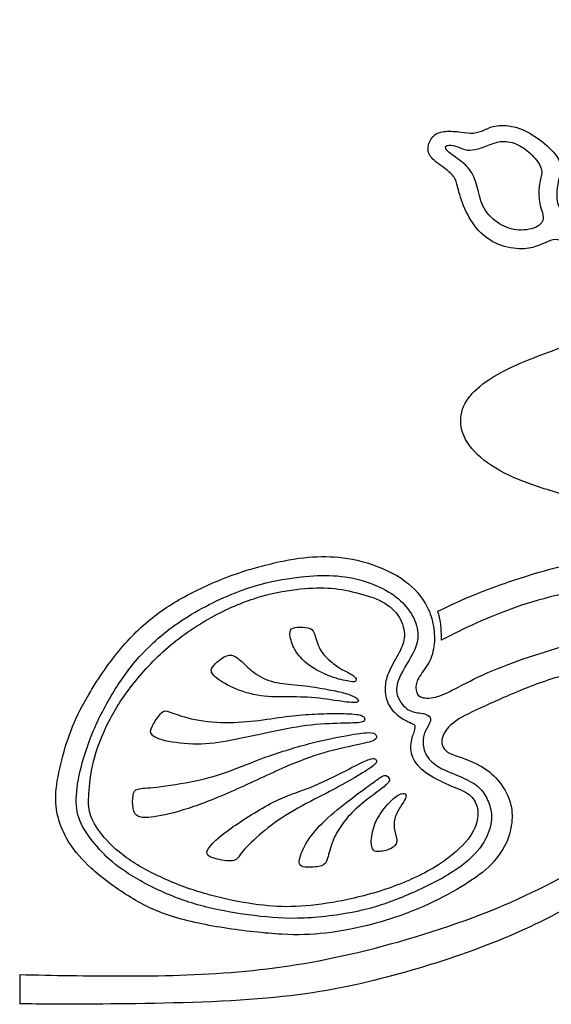
# Model space of a CAD drawing. Units: millimetres. Extents: x -165 to 158, y -172 to 177.
# Drawn here: x 41 to 56, y -167 to -140 of the extents above; entities that cross this region are included whole.
import ezdxf

# ---------------------------------------------------------------- set-up
doc = ezdxf.new("R2010")
doc.units = ezdxf.units.MM
doc.header["$MEASUREMENT"] = 0
doc.layers.add('LAYER_1', color=7, linetype='Continuous', true_color=0x000000)

msp = doc.modelspace()

# ---------------------------------------------------------------- linework, layer by layer
at = {"layer": 'LAYER_1', "color": 5, "true_color": 0x0000ff}
for points, knots in [([(64.712, -151.362), (64.517, -151.362), (64.321, -151.362), (64.091, -151.384), (63.861, -151.406), (63.595, -151.449), (63.361, -151.51), (63.128, -151.57), (62.925, -151.646), (62.781, -151.743), (62.638, -151.841), (62.553, -151.958), (62.526, -152.061), (62.498, -152.163), (62.529, -152.251), (62.612, -152.332), (62.695, -152.412), (62.832, -152.486), (62.999, -152.546), (63.166, -152.606), (63.363, -152.653), (63.548, -152.689), (63.732, -152.724), (63.904, -152.749), (64.011, -152.76), (64.118, -152.771), (64.159, -152.768), (64.188, -152.779), (64.216, -152.79), (64.233, -152.815), (64.238, -152.864), (64.244, -152.913), (64.238, -152.987), (64.229, -153.047), (64.219, -153.107), (64.205, -153.154), (64.107, -153.167), (64.008, -153.181), (63.825, -153.162), (63.591, -153.118), (63.357, -153.074), (63.073, -153.006), (62.839, -152.932), (62.605, -152.858), (62.422, -152.779), (62.273, -152.665), (62.123, -152.552), (62.009, -152.404), (61.955, -152.27), (61.902, -152.136), (61.91, -152.016), (61.952, -151.91), (61.995, -151.805), (62.072, -151.715), (62.149, -151.631), (62.227, -151.548), (62.307, -151.471), (62.352, -151.408), (62.397, -151.345), (62.408, -151.296), (62.379, -151.168), (62.351, -151.039), (62.282, -150.831), (62.174, -150.574), (62.066, -150.317), (61.918, -150.01), (61.749, -149.733), (61.579, -149.455), (61.388, -149.206), (61.265, -149.052), (61.142, -148.897), (61.087, -148.837), (61.017, -148.804), (60.947, -148.771), (60.862, -148.766), (60.678, -148.809), (60.493, -148.853), (60.209, -148.946), (59.779, -149.113), (59.35, -149.28), (58.775, -149.521), (58.359, -149.734), (57.943, -149.947), (57.686, -150.134), (57.529, -150.321), (57.372, -150.508), (57.314, -150.697), (57.302, -150.869), (57.29, -151.042), (57.323, -151.198), (57.418, -151.34), (57.514, -151.482), (57.673, -151.611), (57.948, -151.769), (58.222, -151.928), (58.614, -152.117), (59.07, -152.349), (59.527, -152.582), (60.05, -152.858), (60.419, -153.078), (60.788, -153.299), (61.005, -153.463), (61.21, -153.65), (61.415, -153.838), (61.609, -154.048), (61.791, -154.286), (61.973, -154.524), (62.143, -154.79), (62.273, -155.07), (62.402, -155.35), (62.493, -155.646), (62.553, -155.873), (62.613, -156.1), (62.643, -156.259), (62.665, -156.438), (62.687, -156.617), (62.701, -156.817), (62.714, -157.016), (62.477, -156.921), (62.238, -156.825), (62.062, -156.769), (61.886, -156.713), (61.771, -156.696), (61.656, -156.68), (61.618, -156.431), (61.579, -156.182), (61.468, -155.881), (61.358, -155.58), (61.174, -155.227), (60.95, -154.959), (60.726, -154.691), (60.46, -154.508), (60.151, -154.33), (59.842, -154.152), (59.489, -153.98), (59.112, -153.829), (58.734, -153.679), (58.332, -153.55), (57.868, -153.412), (57.405, -153.274), (56.879, -153.126), (56.409, -152.987), (55.938, -152.847), (55.522, -152.716), (55.153, -152.553), (54.784, -152.39), (54.461, -152.196), (54.217, -151.986), (53.974, -151.775), (53.81, -151.548), (53.729, -151.319), (53.648, -151.091), (53.651, -150.861), (53.721, -150.655), (53.791, -150.448), (53.928, -150.265), (54.123, -150.086), (54.319, -149.907), (54.573, -149.731), (54.982, -149.533), (55.391, -149.335), (55.955, -149.113), (56.533, -148.918), (57.112, -148.722), (57.706, -148.552), (58.19, -148.431), (58.674, -148.309), (59.049, -148.235), (59.359, -148.172), (59.67, -148.109), (59.916, -148.057), (60.054, -148.016), (60.192, -147.975), (60.222, -147.945), (60.174, -147.901), (60.127, -147.857), (60.001, -147.8), (59.7, -147.64), (59.399, -147.48), (58.923, -147.217), (58.528, -147.014), (58.132, -146.81), (57.817, -146.665), (57.532, -146.528), (57.246, -146.391), (56.989, -146.263), (56.793, -146.16), (56.598, -146.057), (56.463, -145.981), (56.358, -145.958), (56.253, -145.934), (56.176, -145.964), (56.093, -146), (56.009, -146.035), (55.919, -146.077), (55.804, -146.119), (55.689, -146.161), (55.55, -146.205), (55.36, -146.207), (55.169, -146.208), (54.929, -146.167), (54.717, -146.082), (54.505, -145.997), (54.321, -145.869), (54.166, -145.698), (54.01, -145.527), (53.881, -145.313), (53.785, -145.096), (53.689, -144.878), (53.627, -144.657), (53.588, -144.512), (53.55, -144.367), (53.536, -144.298), (53.484, -144.222), (53.432, -144.145), (53.342, -144.06), (53.222, -143.97), (53.101, -143.88), (52.951, -143.784), (52.865, -143.684), (52.778, -143.584), (52.757, -143.48), (52.772, -143.371), (52.787, -143.262), (52.839, -143.147), (52.921, -143.071), (53.003, -142.996), (53.115, -142.961), (53.249, -142.95), (53.383, -142.939), (53.539, -142.952), (53.672, -142.969), (53.804, -142.985), (53.914, -143.004), (54.019, -142.996), (54.124, -142.988), (54.226, -142.952), (54.324, -142.909), (54.423, -142.865), (54.518, -142.813), (54.669, -142.794), (54.819, -142.775), (55.025, -142.788), (55.221, -142.846), (55.418, -142.903), (55.607, -143.004), (55.793, -143.136), (55.979, -143.267), (56.163, -143.428), (56.276, -143.569), (56.39, -143.71), (56.433, -143.831), (56.432, -143.97), (56.431, -144.11), (56.384, -144.268), (56.357, -144.416), (56.329, -144.564), (56.321, -144.701), (56.332, -144.813), (56.343, -144.925), (56.373, -145.012), (56.409, -145.07), (56.444, -145.127), (56.485, -145.155), (56.57, -145.167), (56.655, -145.179), (56.784, -145.177), (56.978, -145.155), (57.172, -145.133), (57.432, -145.092), (57.674, -145.071), (57.916, -145.051), (58.14, -145.051), (58.376, -145.085), (58.611, -145.119), (58.857, -145.187), (59.009, -145.223), (59.161, -145.259), (59.218, -145.261), (59.256, -145.246), (59.295, -145.231), (59.314, -145.198), (59.265, -145.141), (59.216, -145.084), (59.098, -145.001), (58.942, -144.851), (58.786, -144.701), (58.592, -144.482), (58.458, -144.26), (58.324, -144.038), (58.25, -143.814), (58.216, -143.598), (58.181, -143.382), (58.187, -143.174), (58.224, -142.989), (58.261, -142.805), (58.329, -142.643), (58.423, -142.466), (58.518, -142.288), (58.638, -142.093), (58.749, -141.914), (58.86, -141.735), (58.961, -141.571), (59.014, -141.425), (59.068, -141.278), (59.073, -141.15), (59.054, -141.021), (59.035, -140.892), (58.991, -140.764), (58.965, -140.648), (58.939, -140.531), (58.931, -140.427), (58.966, -140.329), (59.002, -140.23), (59.081, -140.137), (59.202, -140.057), (59.322, -139.976), (59.484, -139.908), (59.609, -139.88), (59.735, -139.853), (59.826, -139.867), (59.925, -139.935), (60.025, -140.003), (60.135, -140.126), (60.222, -140.196), (60.31, -140.266), (60.375, -140.282), (60.471, -140.27), (60.567, -140.258), (60.693, -140.217), (60.819, -140.176)], [0, 0, 0, 0, 0.009009, 0.009009, 0.009009, 0.018018, 0.018018, 0.018018, 0.027027, 0.027027, 0.027027, 0.036036, 0.036036, 0.036036, 0.045045, 0.045045, 0.045045, 0.054054, 0.054054, 0.054054, 0.063063, 0.063063, 0.063063, 0.072072, 0.072072, 0.072072, 0.081081, 0.081081, 0.081081, 0.09009, 0.09009, 0.09009, 0.099099, 0.099099, 0.099099, 0.108108, 0.108108, 0.108108, 0.117117, 0.117117, 0.117117, 0.126126, 0.126126, 0.126126, 0.135135, 0.135135, 0.135135, 0.144144, 0.144144, 0.144144, 0.153153, 0.153153, 0.153153, 0.162162, 0.162162, 0.162162, 0.171171, 0.171171, 0.171171, 0.18018, 0.18018, 0.18018, 0.189189, 0.189189, 0.189189, 0.198198, 0.198198, 0.198198, 0.207207, 0.207207, 0.207207, 0.216216, 0.216216, 0.216216, 0.225225, 0.225225, 0.225225, 0.234234, 0.234234, 0.234234, 0.243243, 0.243243, 0.243243, 0.252252, 0.252252, 0.252252, 0.261261, 0.261261, 0.261261, 0.27027, 0.27027, 0.27027, 0.279279, 0.279279, 0.279279, 0.288288, 0.288288, 0.288288, 0.297297, 0.297297, 0.297297, 0.306306, 0.306306, 0.306306, 0.315315, 0.315315, 0.315315, 0.324324, 0.324324, 0.324324, 0.333333, 0.333333, 0.333333, 0.342342, 0.342342, 0.342342, 0.351351, 0.351351, 0.351351, 0.36036, 0.36036, 0.36036, 0.369369, 0.369369, 0.369369, 0.378378, 0.378378, 0.378378, 0.387387, 0.387387, 0.387387, 0.396396, 0.396396, 0.396396, 0.405405, 0.405405, 0.405405, 0.414414, 0.414414, 0.414414, 0.423423, 0.423423, 0.423423, 0.432432, 0.432432, 0.432432, 0.441441, 0.441441, 0.441441, 0.45045, 0.45045, 0.45045, 0.459459, 0.459459, 0.459459, 0.468468, 0.468468, 0.468468, 0.477477, 0.477477, 0.477477, 0.486486, 0.486486, 0.486486, 0.495495, 0.495495, 0.495495, 0.504505, 0.504505, 0.504505, 0.513514, 0.513514, 0.513514, 0.522523, 0.522523, 0.522523, 0.531532, 0.531532, 0.531532, 0.540541, 0.540541, 0.540541, 0.54955, 0.54955, 0.54955, 0.558559, 0.558559, 0.558559, 0.567568, 0.567568, 0.567568, 0.576577, 0.576577, 0.576577, 0.585586, 0.585586, 0.585586, 0.594595, 0.594595, 0.594595, 0.603604, 0.603604, 0.603604, 0.612613, 0.612613, 0.612613, 0.621622, 0.621622, 0.621622, 0.630631, 0.630631, 0.630631, 0.63964, 0.63964, 0.63964, 0.648649, 0.648649, 0.648649, 0.657658, 0.657658, 0.657658, 0.666667, 0.666667, 0.666667, 0.675676, 0.675676, 0.675676, 0.684685, 0.684685, 0.684685, 0.693694, 0.693694, 0.693694, 0.702703, 0.702703, 0.702703, 0.711712, 0.711712, 0.711712, 0.720721, 0.720721, 0.720721, 0.72973, 0.72973, 0.72973, 0.738739, 0.738739, 0.738739, 0.747748, 0.747748, 0.747748, 0.756757, 0.756757, 0.756757, 0.765766, 0.765766, 0.765766, 0.774775, 0.774775, 0.774775, 0.783784, 0.783784, 0.783784, 0.792793, 0.792793, 0.792793, 0.801802, 0.801802, 0.801802, 0.810811, 0.810811, 0.810811, 0.81982, 0.81982, 0.81982, 0.828829, 0.828829, 0.828829, 0.837838, 0.837838, 0.837838, 0.846847, 0.846847, 0.846847, 0.855856, 0.855856, 0.855856, 0.864865, 0.864865, 0.864865, 0.873874, 0.873874, 0.873874, 0.882883, 0.882883, 0.882883, 0.891892, 0.891892, 0.891892, 0.900901, 0.900901, 0.900901, 0.90991, 0.90991, 0.90991, 0.918919, 0.918919, 0.918919, 0.927928, 0.927928, 0.927928, 0.936937, 0.936937, 0.936937, 0.945946, 0.945946, 0.945946, 0.954955, 0.954955, 0.954955, 0.963964, 0.963964, 0.963964, 0.972973, 0.972973, 0.972973, 0.981982, 0.981982, 0.981982, 1, 1, 1, 1]), ([(55.599, -143.566), (55.476, -143.449), (55.342, -143.353), (55.2, -143.296), (55.058, -143.239), (54.907, -143.219), (54.774, -143.234), (54.642, -143.249), (54.527, -143.299), (54.409, -143.344), (54.292, -143.389), (54.171, -143.43), (54.066, -143.452), (53.961, -143.474), (53.87, -143.476), (53.783, -143.455), (53.695, -143.433), (53.61, -143.386), (53.524, -143.359), (53.438, -143.332), (53.35, -143.323), (53.297, -143.341), (53.244, -143.359), (53.225, -143.403), (53.288, -143.474), (53.35, -143.545), (53.496, -143.643), (53.623, -143.738), (53.75, -143.832), (53.859, -143.923), (53.944, -144.05), (54.029, -144.177), (54.089, -144.341), (54.137, -144.523), (54.185, -144.705), (54.221, -144.905), (54.318, -145.08), (54.415, -145.255), (54.573, -145.405), (54.742, -145.511), (54.91, -145.616), (55.088, -145.676), (55.276, -145.686), (55.465, -145.695), (55.665, -145.654), (55.787, -145.589), (55.908, -145.523), (55.952, -145.432), (55.954, -145.342), (55.955, -145.252), (55.914, -145.162), (55.882, -145.041), (55.851, -144.921), (55.829, -144.77), (55.833, -144.627), (55.837, -144.483), (55.867, -144.346), (55.891, -144.236), (55.914, -144.125), (55.93, -144.04), (55.882, -143.929), (55.835, -143.818), (55.722, -143.682), (55.599, -143.566)], [0, 0, 0, 0, 0.045455, 0.045455, 0.045455, 0.090909, 0.090909, 0.090909, 0.136364, 0.136364, 0.136364, 0.181818, 0.181818, 0.181818, 0.227273, 0.227273, 0.227273, 0.272727, 0.272727, 0.272727, 0.318182, 0.318182, 0.318182, 0.363636, 0.363636, 0.363636, 0.409091, 0.409091, 0.409091, 0.454545, 0.454545, 0.454545, 0.5, 0.5, 0.5, 0.545455, 0.545455, 0.545455, 0.590909, 0.590909, 0.590909, 0.636364, 0.636364, 0.636364, 0.681818, 0.681818, 0.681818, 0.727273, 0.727273, 0.727273, 0.772727, 0.772727, 0.772727, 0.818182, 0.818182, 0.818182, 0.863636, 0.863636, 0.863636, 0.909091, 0.909091, 0.909091, 1, 1, 1, 1]), ([(48.904, -154.833), (48.503, -154.907), (48.011, -155.03), (47.544, -155.186), (47.078, -155.342), (46.638, -155.531), (46.238, -155.735), (45.839, -155.938), (45.48, -156.157), (45.133, -156.434), (44.785, -156.71), (44.449, -157.044), (44.137, -157.433), (43.825, -157.823), (43.538, -158.269), (43.329, -158.63), (43.119, -158.991), (42.988, -159.268), (42.875, -159.566), (42.761, -159.864), (42.665, -160.184), (42.59, -160.497), (42.515, -160.811), (42.46, -161.117), (42.452, -161.38), (42.444, -161.642), (42.482, -161.861), (42.549, -162.075), (42.616, -162.288), (42.712, -162.496), (42.851, -162.709), (42.991, -162.923), (43.174, -163.141), (43.437, -163.381), (43.699, -163.62), (44.041, -163.88), (44.397, -164.107), (44.753, -164.334), (45.122, -164.529), (45.573, -164.682), (46.025, -164.835), (46.558, -164.947), (47.113, -165.035), (47.669, -165.122), (48.246, -165.185), (48.711, -165.211), (49.176, -165.237), (49.529, -165.226), (49.934, -165.178), (50.339, -165.13), (50.796, -165.045), (51.259, -164.921), (51.723, -164.797), (52.194, -164.632), (52.607, -164.453), (53.02, -164.274), (53.376, -164.08), (53.679, -163.897), (53.983, -163.713), (54.234, -163.541), (54.444, -163.34), (54.653, -163.139), (54.82, -162.909), (54.925, -162.685), (55.03, -162.46), (55.074, -162.241), (55.088, -162.046), (55.102, -161.85), (55.085, -161.678), (55.021, -161.492), (54.957, -161.306), (54.845, -161.106), (54.701, -160.938), (54.557, -160.77), (54.382, -160.633), (54.191, -160.528), (53.999, -160.422), (53.791, -160.348), (53.63, -160.292), (53.468, -160.236), (53.354, -160.198), (53.274, -160.135), (53.195, -160.072), (53.151, -159.984), (53.144, -159.893), (53.137, -159.801), (53.168, -159.705), (53.237, -159.597), (53.307, -159.489), (53.416, -159.369), (53.619, -159.242), (53.821, -159.115), (54.117, -158.981), (54.489, -158.814), (54.861, -158.647), (55.31, -158.447), (55.762, -158.28), (56.215, -158.113), (56.672, -157.979), (57.223, -157.858), (57.774, -157.736), (58.42, -157.626), (58.923, -157.566), (59.427, -157.506), (59.788, -157.495), (60.198, -157.514), (60.608, -157.533), (61.068, -157.583), (61.452, -157.648), (61.837, -157.714), (62.146, -157.796), (62.362, -157.869), (62.578, -157.941), (62.701, -158.004), (62.824, -158.067), (62.885, -157.977), (62.945, -157.886), (63.01, -157.808), (63.076, -157.73), (63.147, -157.665), (63.218, -157.599), (63.098, -157.528), (62.978, -157.457), (62.777, -157.367), (62.575, -157.276), (62.294, -157.167), (61.953, -157.07), (61.613, -156.973), (61.213, -156.888), (60.806, -156.829), (60.398, -156.77), (59.982, -156.737), (59.528, -156.737), (59.074, -156.737), (58.581, -156.77), (58.107, -156.845), (57.632, -156.921), (57.175, -157.038), (56.759, -157.154), (56.344, -157.271), (55.969, -157.386), (55.578, -157.518), (55.186, -157.651), (54.779, -157.802), (54.423, -157.957), (54.068, -158.113), (53.764, -158.275), (53.53, -158.395), (53.296, -158.515), (53.132, -158.595), (52.969, -158.634), (52.806, -158.674), (52.645, -158.674), (52.551, -158.624), (52.456, -158.573), (52.429, -158.472), (52.429, -158.373), (52.429, -158.275), (52.456, -158.179), (52.531, -158.06), (52.607, -157.941), (52.73, -157.799), (52.81, -157.633), (52.891, -157.468), (52.93, -157.279), (52.939, -157.092), (52.949, -156.904), (52.929, -156.718), (52.887, -156.536), (52.845, -156.354), (52.779, -156.177), (52.648, -155.973), (52.516, -155.769), (52.319, -155.539), (52.016, -155.341), (51.712, -155.142), (51.302, -154.976), (50.935, -154.876), (50.569, -154.776), (50.246, -154.743), (49.93, -154.739), (49.614, -154.735), (49.305, -154.759), (48.904, -154.833)], [0, 0, 0, 0, 0.016129, 0.016129, 0.016129, 0.032258, 0.032258, 0.032258, 0.048387, 0.048387, 0.048387, 0.064516, 0.064516, 0.064516, 0.080645, 0.080645, 0.080645, 0.096774, 0.096774, 0.096774, 0.112903, 0.112903, 0.112903, 0.129032, 0.129032, 0.129032, 0.145161, 0.145161, 0.145161, 0.16129, 0.16129, 0.16129, 0.177419, 0.177419, 0.177419, 0.193548, 0.193548, 0.193548, 0.209677, 0.209677, 0.209677, 0.225806, 0.225806, 0.225806, 0.241935, 0.241935, 0.241935, 0.258065, 0.258065, 0.258065, 0.274194, 0.274194, 0.274194, 0.290323, 0.290323, 0.290323, 0.306452, 0.306452, 0.306452, 0.322581, 0.322581, 0.322581, 0.33871, 0.33871, 0.33871, 0.354839, 0.354839, 0.354839, 0.370968, 0.370968, 0.370968, 0.387097, 0.387097, 0.387097, 0.403226, 0.403226, 0.403226, 0.419355, 0.419355, 0.419355, 0.435484, 0.435484, 0.435484, 0.451613, 0.451613, 0.451613, 0.467742, 0.467742, 0.467742, 0.483871, 0.483871, 0.483871, 0.5, 0.5, 0.5, 0.516129, 0.516129, 0.516129, 0.532258, 0.532258, 0.532258, 0.548387, 0.548387, 0.548387, 0.564516, 0.564516, 0.564516, 0.580645, 0.580645, 0.580645, 0.596774, 0.596774, 0.596774, 0.612903, 0.612903, 0.612903, 0.629032, 0.629032, 0.629032, 0.645161, 0.645161, 0.645161, 0.66129, 0.66129, 0.66129, 0.677419, 0.677419, 0.677419, 0.693548, 0.693548, 0.693548, 0.709677, 0.709677, 0.709677, 0.725806, 0.725806, 0.725806, 0.741935, 0.741935, 0.741935, 0.758065, 0.758065, 0.758065, 0.774194, 0.774194, 0.774194, 0.790323, 0.790323, 0.790323, 0.806452, 0.806452, 0.806452, 0.822581, 0.822581, 0.822581, 0.83871, 0.83871, 0.83871, 0.854839, 0.854839, 0.854839, 0.870968, 0.870968, 0.870968, 0.887097, 0.887097, 0.887097, 0.903226, 0.903226, 0.903226, 0.919355, 0.919355, 0.919355, 0.935484, 0.935484, 0.935484, 0.951613, 0.951613, 0.951613, 0.967742, 0.967742, 0.967742, 1, 1, 1, 1]), ([(53.038, -156.253), (53.068, -156.365), (53.098, -156.478), (53.115, -156.611), (53.132, -156.744), (53.136, -156.899), (53.14, -157.053), (53.303, -156.97), (53.466, -156.886), (53.704, -156.771), (53.943, -156.655), (54.258, -156.508), (54.624, -156.36), (54.991, -156.212), (55.41, -156.064), (55.817, -155.949), (56.225, -155.833), (56.621, -155.75), (56.964, -155.68), (57.307, -155.61), (57.595, -155.554), (57.84, -155.513), (58.085, -155.472), (58.286, -155.446), (58.672, -155.426), (59.058, -155.407), (59.628, -155.393), (60.047, -155.402), (60.466, -155.411), (60.735, -155.442), (61.003, -155.474), (60.958, -155.4), (60.912, -155.326), (60.841, -155.227), (60.769, -155.128), (60.67, -155.003), (60.604, -154.923), (60.538, -154.843), (60.503, -154.807), (60.469, -154.772), (60.283, -154.746), (60.097, -154.72), (59.828, -154.703), (59.558, -154.687), (59.205, -154.68), (58.864, -154.688), (58.523, -154.697), (58.193, -154.72), (57.837, -154.764), (57.482, -154.807), (57.1, -154.872), (56.72, -154.953), (56.34, -155.034), (55.961, -155.133), (55.516, -155.272), (55.072, -155.411), (54.561, -155.59), (54.137, -155.76), (53.713, -155.93), (53.375, -156.092), (53.038, -156.253)], [0, 0, 0, 0, 0.047619, 0.047619, 0.047619, 0.095238, 0.095238, 0.095238, 0.142857, 0.142857, 0.142857, 0.190476, 0.190476, 0.190476, 0.238095, 0.238095, 0.238095, 0.285714, 0.285714, 0.285714, 0.333333, 0.333333, 0.333333, 0.380952, 0.380952, 0.380952, 0.428571, 0.428571, 0.428571, 0.47619, 0.47619, 0.47619, 0.52381, 0.52381, 0.52381, 0.571429, 0.571429, 0.571429, 0.619048, 0.619048, 0.619048, 0.666667, 0.666667, 0.666667, 0.714286, 0.714286, 0.714286, 0.761905, 0.761905, 0.761905, 0.809524, 0.809524, 0.809524, 0.857143, 0.857143, 0.857143, 0.904762, 0.904762, 0.904762, 1, 1, 1, 1]), ([(52.132, -164.147), (52.53, -163.978), (52.962, -163.776), (53.315, -163.564), (53.668, -163.352), (53.942, -163.13), (54.129, -162.909), (54.316, -162.687), (54.418, -162.466), (54.472, -162.282), (54.527, -162.099), (54.535, -161.954), (54.512, -161.809), (54.489, -161.664), (54.434, -161.519), (54.366, -161.393), (54.297, -161.267), (54.215, -161.161), (54.076, -161.062), (53.936, -160.964), (53.739, -160.873), (53.564, -160.8), (53.389, -160.726), (53.236, -160.668), (53.098, -160.592), (52.96, -160.515), (52.837, -160.419), (52.755, -160.299), (52.673, -160.179), (52.631, -160.033), (52.625, -159.911), (52.618, -159.787), (52.645, -159.686), (52.687, -159.593), (52.73, -159.5), (52.787, -159.415), (52.815, -159.343), (52.842, -159.27), (52.839, -159.21), (52.794, -159.166), (52.749, -159.123), (52.661, -159.095), (52.558, -159.079), (52.454, -159.062), (52.333, -159.057), (52.216, -158.984), (52.098, -158.912), (51.983, -158.772), (51.928, -158.627), (51.874, -158.483), (51.879, -158.332), (51.954, -158.142), (52.029, -157.952), (52.175, -157.722), (52.28, -157.539), (52.385, -157.355), (52.451, -157.219), (52.474, -157.054), (52.497, -156.89), (52.478, -156.699), (52.403, -156.517), (52.328, -156.335), (52.196, -156.163), (52.053, -156.016), (51.909, -155.87), (51.753, -155.749), (51.522, -155.633), (51.291, -155.517), (50.984, -155.405), (50.689, -155.341), (50.394, -155.276), (50.109, -155.26), (49.816, -155.265), (49.524, -155.271), (49.223, -155.298), (48.864, -155.354), (48.506, -155.41), (48.09, -155.495), (47.592, -155.678), (47.094, -155.862), (46.514, -156.143), (46.028, -156.455), (45.541, -156.767), (45.147, -157.109), (44.831, -157.45), (44.515, -157.79), (44.277, -158.13), (44.061, -158.482), (43.845, -158.835), (43.65, -159.202), (43.492, -159.579), (43.333, -159.957), (43.21, -160.345), (43.13, -160.682), (43.051, -161.018), (43.015, -161.303), (43.022, -161.549), (43.029, -161.795), (43.078, -162.003), (43.193, -162.219), (43.308, -162.436), (43.489, -162.66), (43.667, -162.857), (43.844, -163.054), (44.02, -163.223), (44.301, -163.419), (44.583, -163.615), (44.972, -163.836), (45.372, -164.019), (45.773, -164.203), (46.186, -164.348), (46.622, -164.457), (47.059, -164.566), (47.518, -164.64), (47.96, -164.695), (48.402, -164.75), (48.826, -164.785), (49.331, -164.764), (49.835, -164.742), (50.421, -164.662), (50.896, -164.556), (51.37, -164.449), (51.734, -164.315), (52.132, -164.147)], [0, 0, 0, 0, 0.02381, 0.02381, 0.02381, 0.047619, 0.047619, 0.047619, 0.071429, 0.071429, 0.071429, 0.095238, 0.095238, 0.095238, 0.119048, 0.119048, 0.119048, 0.142857, 0.142857, 0.142857, 0.166667, 0.166667, 0.166667, 0.190476, 0.190476, 0.190476, 0.214286, 0.214286, 0.214286, 0.238095, 0.238095, 0.238095, 0.261905, 0.261905, 0.261905, 0.285714, 0.285714, 0.285714, 0.309524, 0.309524, 0.309524, 0.333333, 0.333333, 0.333333, 0.357143, 0.357143, 0.357143, 0.380952, 0.380952, 0.380952, 0.404762, 0.404762, 0.404762, 0.428571, 0.428571, 0.428571, 0.452381, 0.452381, 0.452381, 0.47619, 0.47619, 0.47619, 0.5, 0.5, 0.5, 0.52381, 0.52381, 0.52381, 0.547619, 0.547619, 0.547619, 0.571429, 0.571429, 0.571429, 0.595238, 0.595238, 0.595238, 0.619048, 0.619048, 0.619048, 0.642857, 0.642857, 0.642857, 0.666667, 0.666667, 0.666667, 0.690476, 0.690476, 0.690476, 0.714286, 0.714286, 0.714286, 0.738095, 0.738095, 0.738095, 0.761905, 0.761905, 0.761905, 0.785714, 0.785714, 0.785714, 0.809524, 0.809524, 0.809524, 0.833333, 0.833333, 0.833333, 0.857143, 0.857143, 0.857143, 0.880952, 0.880952, 0.880952, 0.904762, 0.904762, 0.904762, 0.928571, 0.928571, 0.928571, 0.952381, 0.952381, 0.952381, 1, 1, 1, 1]), ([(53.418, -161.101), (53.214, -161.013), (52.968, -160.898), (52.774, -160.771), (52.579, -160.644), (52.437, -160.504), (52.359, -160.358), (52.281, -160.212), (52.268, -160.058), (52.285, -159.921), (52.303, -159.785), (52.352, -159.664), (52.378, -159.581), (52.404, -159.497), (52.407, -159.451), (52.387, -159.418), (52.366, -159.385), (52.322, -159.366), (52.247, -159.332), (52.172, -159.298), (52.065, -159.248), (51.954, -159.164), (51.844, -159.079), (51.729, -158.958), (51.662, -158.822), (51.595, -158.685), (51.575, -158.532), (51.577, -158.392), (51.578, -158.253), (51.6, -158.127), (51.667, -157.968), (51.734, -157.81), (51.846, -157.618), (51.935, -157.455), (52.024, -157.292), (52.09, -157.158), (52.106, -157), (52.123, -156.841), (52.09, -156.658), (52.002, -156.487), (51.915, -156.316), (51.772, -156.157), (51.571, -156.035), (51.37, -155.914), (51.11, -155.829), (50.855, -155.76), (50.599, -155.692), (50.347, -155.64), (50.084, -155.618), (49.822, -155.596), (49.548, -155.605), (49.23, -155.637), (48.911, -155.67), (48.547, -155.728), (48.159, -155.838), (47.77, -155.949), (47.357, -156.113), (46.923, -156.34), (46.49, -156.567), (46.036, -156.857), (45.638, -157.188), (45.24, -157.519), (44.898, -157.892), (44.614, -158.249), (44.331, -158.606), (44.107, -158.948), (43.921, -159.314), (43.735, -159.681), (43.587, -160.072), (43.5, -160.421), (43.412, -160.769), (43.385, -161.076), (43.37, -161.307), (43.355, -161.538), (43.352, -161.694), (43.405, -161.869), (43.459, -162.044), (43.568, -162.239), (43.732, -162.446), (43.896, -162.654), (44.115, -162.876), (44.416, -163.091), (44.717, -163.305), (45.1, -163.513), (45.498, -163.69), (45.896, -163.866), (46.309, -164.011), (46.726, -164.125), (47.144, -164.238), (47.565, -164.32), (47.936, -164.374), (48.306, -164.427), (48.627, -164.452), (48.974, -164.445), (49.321, -164.438), (49.696, -164.4), (50.126, -164.326), (50.555, -164.252), (51.039, -164.143), (51.528, -163.983), (52.016, -163.823), (52.508, -163.612), (52.908, -163.375), (53.307, -163.139), (53.614, -162.876), (53.805, -162.654), (53.996, -162.433), (54.073, -162.252), (54.113, -162.095), (54.152, -161.938), (54.155, -161.803), (54.121, -161.676), (54.087, -161.549), (54.016, -161.429), (53.899, -161.339), (53.783, -161.248), (53.622, -161.188), (53.418, -161.101)], [0, 0, 0, 0, 0.025, 0.025, 0.025, 0.05, 0.05, 0.05, 0.075, 0.075, 0.075, 0.1, 0.1, 0.1, 0.125, 0.125, 0.125, 0.15, 0.15, 0.15, 0.175, 0.175, 0.175, 0.2, 0.2, 0.2, 0.225, 0.225, 0.225, 0.25, 0.25, 0.25, 0.275, 0.275, 0.275, 0.3, 0.3, 0.3, 0.325, 0.325, 0.325, 0.35, 0.35, 0.35, 0.375, 0.375, 0.375, 0.4, 0.4, 0.4, 0.425, 0.425, 0.425, 0.45, 0.45, 0.45, 0.475, 0.475, 0.475, 0.5, 0.5, 0.5, 0.525, 0.525, 0.525, 0.55, 0.55, 0.55, 0.575, 0.575, 0.575, 0.6, 0.6, 0.6, 0.625, 0.625, 0.625, 0.65, 0.65, 0.65, 0.675, 0.675, 0.675, 0.7, 0.7, 0.7, 0.725, 0.725, 0.725, 0.75, 0.75, 0.75, 0.775, 0.775, 0.775, 0.8, 0.8, 0.8, 0.825, 0.825, 0.825, 0.85, 0.85, 0.85, 0.875, 0.875, 0.875, 0.9, 0.9, 0.9, 0.925, 0.925, 0.925, 0.95, 0.95, 0.95, 1, 1, 1, 1]), ([(50.191, -157.742), (50.082, -157.659), (49.912, -157.522), (49.81, -157.369), (49.707, -157.216), (49.672, -157.046), (49.637, -156.934), (49.603, -156.822), (49.57, -156.767), (49.499, -156.735), (49.428, -156.704), (49.319, -156.696), (49.22, -156.696), (49.122, -156.696), (49.034, -156.704), (48.986, -156.744), (48.939, -156.783), (48.93, -156.854), (48.949, -156.965), (48.969, -157.076), (49.015, -157.227), (49.111, -157.376), (49.207, -157.525), (49.352, -157.672), (49.538, -157.797), (49.724, -157.921), (49.951, -158.023), (50.146, -158.09), (50.342, -158.157), (50.506, -158.189), (50.607, -158.203), (50.708, -158.217), (50.747, -158.211), (50.766, -158.185), (50.785, -158.159), (50.785, -158.113), (50.721, -158.06), (50.657, -158.006), (50.528, -157.946), (50.439, -157.901), (50.35, -157.856), (50.301, -157.826), (50.191, -157.742)], [0, 0, 0, 0, 0.066667, 0.066667, 0.066667, 0.133333, 0.133333, 0.133333, 0.2, 0.2, 0.2, 0.266667, 0.266667, 0.266667, 0.333333, 0.333333, 0.333333, 0.4, 0.4, 0.4, 0.466667, 0.466667, 0.466667, 0.533333, 0.533333, 0.533333, 0.6, 0.6, 0.6, 0.666667, 0.666667, 0.666667, 0.733333, 0.733333, 0.733333, 0.8, 0.8, 0.8, 0.866667, 0.866667, 0.866667, 1, 1, 1, 1]), ([(49.992, -158.425), (49.784, -158.387), (49.505, -158.337), (49.256, -158.31), (49.007, -158.283), (48.788, -158.277), (48.582, -158.235), (48.375, -158.192), (48.181, -158.113), (48.022, -158.01), (47.863, -157.908), (47.74, -157.782), (47.641, -157.686), (47.541, -157.59), (47.464, -157.525), (47.383, -157.493), (47.303, -157.462), (47.218, -157.465), (47.114, -157.521), (47.01, -157.577), (46.887, -157.686), (46.818, -157.771), (46.75, -157.856), (46.736, -157.916), (46.802, -158.001), (46.868, -158.086), (47.013, -158.195), (47.214, -158.3), (47.415, -158.406), (47.672, -158.507), (47.933, -158.563), (48.194, -158.619), (48.46, -158.63), (48.724, -158.631), (48.988, -158.633), (49.25, -158.625), (49.536, -158.646), (49.822, -158.668), (50.131, -158.72), (50.36, -158.752), (50.588, -158.783), (50.736, -158.794), (50.8, -158.775), (50.865, -158.756), (50.845, -158.706), (50.777, -158.659), (50.709, -158.611), (50.591, -158.564), (50.464, -158.527), (50.336, -158.49), (50.2, -158.463), (49.992, -158.425)], [0, 0, 0, 0, 0.055556, 0.055556, 0.055556, 0.111111, 0.111111, 0.111111, 0.166667, 0.166667, 0.166667, 0.222222, 0.222222, 0.222222, 0.277778, 0.277778, 0.277778, 0.333333, 0.333333, 0.333333, 0.388889, 0.388889, 0.388889, 0.444444, 0.444444, 0.444444, 0.5, 0.5, 0.5, 0.555556, 0.555556, 0.555556, 0.611111, 0.611111, 0.611111, 0.666667, 0.666667, 0.666667, 0.722222, 0.722222, 0.722222, 0.777778, 0.777778, 0.777778, 0.833333, 0.833333, 0.833333, 0.888889, 0.888889, 0.888889, 1, 1, 1, 1]), ([(41.454, -166.328), (42.379, -166.349), (43.303, -166.369), (44.315, -166.368), (45.327, -166.367), (46.427, -166.345), (47.505, -166.252), (48.582, -166.159), (49.638, -165.995), (50.82, -165.713), (52.002, -165.432), (53.31, -165.032), (54.445, -164.578), (55.58, -164.124), (56.543, -163.615), (57.325, -163.123), (58.108, -162.63), (58.71, -162.154), (59.221, -161.692), (59.733, -161.23), (60.154, -160.781), (60.48, -160.349), (60.805, -159.916), (61.035, -159.501), (61.205, -159.101), (61.374, -158.702), (61.484, -158.319), (61.593, -157.936), (61.768, -157.969), (61.943, -158.002), (62.105, -158.062), (62.266, -158.122), (62.414, -158.209), (62.562, -158.297), (62.425, -158.653), (62.288, -159.008), (62.107, -159.405), (61.927, -159.801), (61.703, -160.239), (61.344, -160.729), (60.986, -161.218), (60.493, -161.76), (60.023, -162.198), (59.552, -162.636), (59.104, -162.969), (58.455, -163.388), (57.807, -163.807), (56.959, -164.31), (56.171, -164.715), (55.383, -165.12), (54.656, -165.426), (53.818, -165.724), (52.981, -166.022), (52.035, -166.312), (51.069, -166.539), (50.103, -166.767), (49.119, -166.931), (47.811, -167.023), (46.503, -167.116), (44.873, -167.138), (43.76, -167.146), (42.646, -167.153), (42.05, -167.147), (41.454, -167.141)], [0, 0, 0, 0, 0.045455, 0.045455, 0.045455, 0.090909, 0.090909, 0.090909, 0.136364, 0.136364, 0.136364, 0.181818, 0.181818, 0.181818, 0.227273, 0.227273, 0.227273, 0.272727, 0.272727, 0.272727, 0.318182, 0.318182, 0.318182, 0.363636, 0.363636, 0.363636, 0.409091, 0.409091, 0.409091, 0.454545, 0.454545, 0.454545, 0.5, 0.5, 0.5, 0.545455, 0.545455, 0.545455, 0.590909, 0.590909, 0.590909, 0.636364, 0.636364, 0.636364, 0.681818, 0.681818, 0.681818, 0.727273, 0.727273, 0.727273, 0.772727, 0.772727, 0.772727, 0.818182, 0.818182, 0.818182, 0.863636, 0.863636, 0.863636, 0.909091, 0.909091, 0.909091, 1, 1, 1, 1]), ([(49.631, -159.106), (49.406, -159.117), (49.177, -159.133), (48.919, -159.165), (48.662, -159.196), (48.378, -159.243), (48.081, -159.28), (47.784, -159.317), (47.475, -159.344), (47.148, -159.339), (46.821, -159.333), (46.476, -159.295), (46.207, -159.235), (45.937, -159.174), (45.743, -159.092), (45.621, -159.05), (45.5, -159.007), (45.45, -159.005), (45.381, -159.072), (45.311, -159.139), (45.221, -159.276), (45.159, -159.381), (45.098, -159.486), (45.065, -159.56), (45.089, -159.63), (45.114, -159.7), (45.196, -159.765), (45.401, -159.823), (45.606, -159.88), (45.935, -159.929), (46.249, -159.938), (46.564, -159.946), (46.865, -159.913), (47.204, -159.854), (47.543, -159.795), (47.921, -159.711), (48.297, -159.63), (48.673, -159.549), (49.048, -159.473), (49.399, -159.427), (49.751, -159.382), (50.079, -159.369), (50.345, -159.362), (50.61, -159.355), (50.813, -159.355), (50.915, -159.33), (51.018, -159.306), (51.02, -159.256), (51.003, -159.215), (50.985, -159.174), (50.946, -159.141), (50.825, -159.121), (50.703, -159.1), (50.498, -159.092), (50.286, -159.091), (50.074, -159.09), (49.855, -159.095), (49.631, -159.106)], [0, 0, 0, 0, 0.05, 0.05, 0.05, 0.1, 0.1, 0.1, 0.15, 0.15, 0.15, 0.2, 0.2, 0.2, 0.25, 0.25, 0.25, 0.3, 0.3, 0.3, 0.35, 0.35, 0.35, 0.4, 0.4, 0.4, 0.45, 0.45, 0.45, 0.5, 0.5, 0.5, 0.55, 0.55, 0.55, 0.6, 0.6, 0.6, 0.65, 0.65, 0.65, 0.7, 0.7, 0.7, 0.75, 0.75, 0.75, 0.8, 0.8, 0.8, 0.85, 0.85, 0.85, 0.9, 0.9, 0.9, 1, 1, 1, 1]), ([(49.554, -159.906), (49.155, -160.009), (48.673, -160.154), (48.277, -160.296), (47.88, -160.438), (47.568, -160.578), (47.267, -160.688), (46.966, -160.799), (46.676, -160.882), (46.322, -160.955), (45.968, -161.029), (45.549, -161.095), (45.263, -161.128), (44.977, -161.16), (44.824, -161.16), (44.732, -161.186), (44.641, -161.212), (44.611, -161.264), (44.594, -161.366), (44.578, -161.467), (44.575, -161.617), (44.596, -161.727), (44.616, -161.836), (44.66, -161.905), (44.743, -161.943), (44.827, -161.981), (44.95, -161.989), (45.18, -161.955), (45.409, -161.921), (45.746, -161.844), (46.125, -161.721), (46.504, -161.598), (46.925, -161.429), (47.391, -161.221), (47.858, -161.013), (48.37, -160.767), (48.794, -160.582), (49.218, -160.397), (49.554, -160.274), (49.878, -160.18), (50.202, -160.085), (50.514, -160.02), (50.759, -159.968), (51.004, -159.916), (51.182, -159.877), (51.268, -159.83), (51.354, -159.782), (51.349, -159.724), (51.32, -159.683), (51.291, -159.642), (51.239, -159.617), (51.113, -159.62), (50.988, -159.623), (50.788, -159.653), (50.529, -159.698), (50.271, -159.743), (49.953, -159.804), (49.554, -159.906)], [0, 0, 0, 0, 0.05, 0.05, 0.05, 0.1, 0.1, 0.1, 0.15, 0.15, 0.15, 0.2, 0.2, 0.2, 0.25, 0.25, 0.25, 0.3, 0.3, 0.3, 0.35, 0.35, 0.35, 0.4, 0.4, 0.4, 0.45, 0.45, 0.45, 0.5, 0.5, 0.5, 0.55, 0.55, 0.55, 0.6, 0.6, 0.6, 0.65, 0.65, 0.65, 0.7, 0.7, 0.7, 0.75, 0.75, 0.75, 0.8, 0.8, 0.8, 0.85, 0.85, 0.85, 0.9, 0.9, 0.9, 1, 1, 1, 1]), ([(50.22, -160.812), (49.972, -160.936), (49.702, -161.065), (49.422, -161.17), (49.143, -161.276), (48.856, -161.358), (48.476, -161.551), (48.096, -161.743), (47.622, -162.047), (47.311, -162.269), (46.999, -162.49), (46.848, -162.63), (46.755, -162.739), (46.662, -162.849), (46.627, -162.928), (46.643, -162.984), (46.659, -163.04), (46.728, -163.073), (46.869, -163.111), (47.01, -163.149), (47.223, -163.193), (47.346, -163.174), (47.469, -163.155), (47.502, -163.073), (47.605, -162.946), (47.707, -162.819), (47.88, -162.646), (48.083, -162.467), (48.287, -162.288), (48.522, -162.102), (48.812, -161.92), (49.102, -161.738), (49.447, -161.56), (49.734, -161.411), (50.022, -161.262), (50.251, -161.141), (50.477, -161.014), (50.703, -160.887), (50.924, -160.753), (51.073, -160.657), (51.222, -160.562), (51.299, -160.504), (51.326, -160.459), (51.354, -160.414), (51.332, -160.381), (51.307, -160.36), (51.283, -160.34), (51.255, -160.332), (51.19, -160.348), (51.124, -160.364), (51.02, -160.406), (50.856, -160.486), (50.692, -160.567), (50.467, -160.687), (50.22, -160.812)], [0, 0, 0, 0, 0.052632, 0.052632, 0.052632, 0.105263, 0.105263, 0.105263, 0.157895, 0.157895, 0.157895, 0.210526, 0.210526, 0.210526, 0.263158, 0.263158, 0.263158, 0.315789, 0.315789, 0.315789, 0.368421, 0.368421, 0.368421, 0.421053, 0.421053, 0.421053, 0.473684, 0.473684, 0.473684, 0.526316, 0.526316, 0.526316, 0.578947, 0.578947, 0.578947, 0.631579, 0.631579, 0.631579, 0.684211, 0.684211, 0.684211, 0.736842, 0.736842, 0.736842, 0.789474, 0.789474, 0.789474, 0.842105, 0.842105, 0.842105, 0.894737, 0.894737, 0.894737, 1, 1, 1, 1]), ([(50.777, -161.348), (50.571, -161.503), (50.301, -161.713), (50.075, -161.91), (49.849, -162.107), (49.669, -162.29), (49.526, -162.486), (49.384, -162.682), (49.28, -162.89), (49.231, -163.032), (49.182, -163.174), (49.187, -163.251), (49.223, -163.295), (49.258, -163.338), (49.324, -163.349), (49.439, -163.351), (49.554, -163.352), (49.718, -163.344), (49.816, -163.311), (49.915, -163.278), (49.948, -163.221), (49.983, -163.102), (50.019, -162.983), (50.057, -162.802), (50.123, -162.635), (50.188, -162.468), (50.282, -162.315), (50.387, -162.167), (50.492, -162.02), (50.61, -161.877), (50.759, -161.739), (50.908, -161.601), (51.089, -161.467), (51.246, -161.35), (51.403, -161.232), (51.537, -161.131), (51.611, -161.061), (51.685, -160.991), (51.699, -160.953), (51.693, -160.916), (51.688, -160.879), (51.663, -160.843), (51.633, -160.823), (51.603, -160.802), (51.567, -160.797), (51.504, -160.828), (51.441, -160.86), (51.351, -160.928), (51.236, -161.012), (51.121, -161.095), (50.982, -161.194), (50.777, -161.348)], [0, 0, 0, 0, 0.055556, 0.055556, 0.055556, 0.111111, 0.111111, 0.111111, 0.166667, 0.166667, 0.166667, 0.222222, 0.222222, 0.222222, 0.277778, 0.277778, 0.277778, 0.333333, 0.333333, 0.333333, 0.388889, 0.388889, 0.388889, 0.444444, 0.444444, 0.444444, 0.5, 0.5, 0.5, 0.555556, 0.555556, 0.555556, 0.611111, 0.611111, 0.611111, 0.666667, 0.666667, 0.666667, 0.722222, 0.722222, 0.722222, 0.777778, 0.777778, 0.777778, 0.833333, 0.833333, 0.833333, 0.888889, 0.888889, 0.888889, 1, 1, 1, 1]), ([(51.642, -161.616), (51.529, -161.743), (51.411, -161.899), (51.332, -162.065), (51.253, -162.23), (51.212, -162.405), (51.198, -162.543), (51.184, -162.682), (51.198, -162.783), (51.227, -162.843), (51.255, -162.903), (51.299, -162.922), (51.392, -162.918), (51.485, -162.914), (51.627, -162.887), (51.729, -162.839), (51.83, -162.791), (51.89, -162.723), (51.9, -162.641), (51.909, -162.559), (51.868, -162.463), (51.843, -162.355), (51.819, -162.247), (51.811, -162.126), (51.841, -162.009), (51.871, -161.891), (51.939, -161.776), (51.999, -161.681), (52.06, -161.585), (52.112, -161.508), (52.138, -161.448), (52.164, -161.388), (52.164, -161.344), (52.132, -161.321), (52.101, -161.297), (52.038, -161.295), (51.952, -161.343), (51.865, -161.39), (51.756, -161.489), (51.642, -161.616)], [0, 0, 0, 0, 0.071429, 0.071429, 0.071429, 0.142857, 0.142857, 0.142857, 0.214286, 0.214286, 0.214286, 0.285714, 0.285714, 0.285714, 0.357143, 0.357143, 0.357143, 0.428571, 0.428571, 0.428571, 0.5, 0.5, 0.5, 0.571429, 0.571429, 0.571429, 0.642857, 0.642857, 0.642857, 0.714286, 0.714286, 0.714286, 0.785714, 0.785714, 0.785714, 0.857143, 0.857143, 0.857143, 1, 1, 1, 1])]:
    msp.add_open_spline(points, degree=3, knots=knots, dxfattribs=at)
msp.add_open_spline([(41.454, -166.328), (41.454, -166.328), (41.454, -167.141), (41.454, -167.141)], degree=3, dxfattribs=at)

doc.saveas('drawing.dxf')
